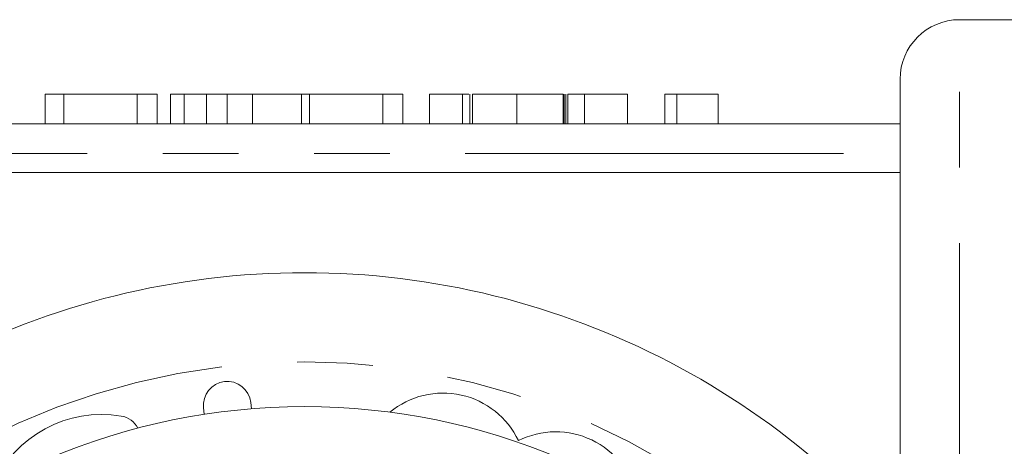
# Model space of a CAD drawing. Units: millimetres. Extents: x 166 to 241, y 93 to 256.
# Drawn here: x 196 to 213, y 121 to 128 of the extents above; entities that cross this region are included whole.
import ezdxf

# ---------------------------------------------------------------- set-up
doc = ezdxf.new("R2010")
doc.units = ezdxf.units.MM
doc.linetypes.add('PHANTOM', pattern=[12.7, 6.35, -1.27, 1.27, -1.27, 1.27, -1.27])

msp = doc.modelspace()

# ---------------------------------------------------------------- linework, layer by layer
at = {"color": 7, "linetype": 'Continuous', "lineweight": 15}
for p, q in [((215.934, 128.19), (211.884, 128.19)), ((210.884, 119.383), (210.884, 127.19)), ((196.841, 126.94), (196.527, 126.94)), ((196.527, 126.94), (196.527, 126.44)), ((196.841, 126.94), (196.841, 126.44)), ((198.076, 126.94), (196.841, 126.94)), ((198.076, 126.94), (198.076, 126.44)), ((198.411, 126.94), (198.076, 126.94)), ((198.411, 126.94), (198.411, 126.44)), ((198.631, 126.94), (198.631, 126.44)), ((198.946, 126.94), (198.631, 126.94)), ((198.86, 126.94), (198.86, 126.44)), ((199.195, 126.94), (199.17, 126.94)), ((199.236, 126.94), (199.236, 126.44)), ((199.586, 126.94), (199.586, 126.44)), ((200.012, 126.94), (200.012, 126.44)), ((200.834, 126.94), (200.012, 126.94)), ((200.834, 126.94), (200.834, 126.44)), ((200.965, 126.94), (200.834, 126.94)), ((200.965, 126.94), (200.965, 126.44)), ((202.2, 126.94), (200.965, 126.94)), ((202.2, 126.94), (202.2, 126.44)), ((202.535, 126.94), (202.2, 126.94)), ((202.535, 126.94), (202.535, 126.44)), ((202.984, 126.94), (202.984, 126.44)), ((203.534, 126.94), (203.534, 126.44)), ((203.641, 126.94), (203.534, 126.94)), ((203.657, 126.94), (203.657, 126.44)), ((203.66, 126.94), (203.657, 126.94)), ((203.702, 126.94), (203.702, 126.44)), ((204.449, 126.94), (204.449, 126.44)), ((205.228, 126.94), (205.228, 126.44)), ((205.242, 126.94), (205.242, 126.44)), ((205.273, 126.94), (205.273, 126.44)), ((205.587, 126.94), (205.306, 126.94)), ((205.306, 126.94), (205.306, 126.44)), ((205.587, 126.94), (205.587, 126.44)), ((206.305, 126.94), (205.587, 126.94)), ((206.305, 126.94), (206.305, 126.44)), ((206.933, 126.94), (206.933, 126.44)), ((207.135, 126.94), (206.933, 126.94)), ((207.135, 126.94), (207.135, 126.44)), ((207.83, 126.94), (207.83, 126.44)), ((190.884, 126.44), (210.884, 126.44)), ((190.884, 125.625), (210.884, 125.625)), ((199.996, 121.654), (199.983, 121.761)), ((199.189, 121.667), (199.201, 121.561))]:
    msp.add_line(p, q, dxfattribs=at)
at = {"color": 8, "linetype": 'PHANTOM', "lineweight": 0}
for p, q in [((211.884, 118.087), (211.884, 128.19)), ((190.884, 125.94), (210.884, 125.94))]:
    msp.add_line(p, q, dxfattribs=at)
at = {"color": 7, "linetype": 'Continuous', "lineweight": 15}
msp.add_circle((200.884, 110.69), 11, dxfattribs=at)
for centre, radius, start, end in [((211.884, 127.19), 1, 90, 180), ((200.884, 110.69), 13.25, 34.8499, 145.1501), ((199.586, 121.714), 0.4, 6.7162, 186.7162), ((203.211, 120.518), 1.4, 25.4153, 129.6551), ((197.48, 119.559), 2, 80.6161, 156.2554), ((197.743, 121.15), 0.387, 27.3556, 80.6161), ((205.102, 119.867), 1.4, 12.3449, 116.5847)]:
    msp.add_arc(centre, radius, start, end, dxfattribs=at)
at = {"color": 8, "linetype": 'PHANTOM', "lineweight": 0}
msp.add_arc((200.884, 110.69), 11.75, 34.8499, 145.1501, dxfattribs=at)
at = {"color": 7, "linetype": 'Continuous', "lineweight": 15}
for points, knots in [([(199.236, 126.94), (199.206, 126.94), (199.144, 126.94), (199.067, 126.94), (199.003, 126.94), (198.951, 126.94), (198.91, 126.94), (198.881, 126.94), (198.863, 126.94), (198.861, 126.94), (198.86, 126.94)], [0, 0, 0, 0, 0.101919, 0.208602, 0.321781, 0.442414, 0.570637, 0.705687, 0.848635, 1, 1, 1, 1]), ([(199.586, 126.94), (199.553, 126.94), (199.486, 126.94), (199.394, 126.94), (199.309, 126.94), (199.261, 126.94), (199.236, 126.94)], [0, 0, 0, 0, 0.2457832, 0.4904011, 0.7415852, 1, 1, 1, 1]), ([(200.012, 126.94), (199.968, 126.94), (199.886, 126.94), (199.771, 126.94), (199.672, 126.94), (199.613, 126.94), (199.586, 126.94)], [0, 0, 0, 0, 0.304784, 0.572992, 0.803919, 1, 1, 1, 1]), ([(203.534, 126.94), (203.506, 126.94), (203.451, 126.94), (203.375, 126.94), (203.305, 126.94), (203.242, 126.94), (203.186, 126.94), (203.135, 126.94), (203.092, 126.94), (203.053, 126.94), (203.022, 126.94), (203, 126.94), (202.986, 126.94), (202.985, 126.94), (202.984, 126.94)], [0, 0, 0, 0, 0.07237, 0.14173, 0.210506, 0.279182, 0.350488, 0.427322, 0.510692, 0.600752, 0.696156, 0.793761, 0.894831, 1, 1, 1, 1]), ([(204.449, 126.94), (204.421, 126.94), (204.366, 126.94), (204.286, 126.94), (204.211, 126.94), (204.139, 126.94), (204.073, 126.94), (204.011, 126.94), (203.954, 126.94), (203.902, 126.94), (203.855, 126.94), (203.814, 126.94), (203.779, 126.94), (203.751, 126.94), (203.728, 126.94), (203.714, 126.94), (203.703, 126.94), (203.702, 126.94), (203.702, 126.94)], [0, 0, 0, 0, 0.06161, 0.120367, 0.17749, 0.233778, 0.289884, 0.346911, 0.405288, 0.466551, 0.529129, 0.592233, 0.655861, 0.720236, 0.786896, 0.855516, 0.926132, 1, 1, 1, 1]), ([(205.228, 126.94), (205.225, 126.94), (205.219, 126.94), (205.203, 126.94), (205.182, 126.94), (205.156, 126.94), (205.123, 126.94), (205.087, 126.94), (205.044, 126.94), (204.996, 126.94), (204.943, 126.94), (204.885, 126.94), (204.823, 126.94), (204.757, 126.94), (204.686, 126.94), (204.611, 126.94), (204.532, 126.94), (204.477, 126.94), (204.449, 126.94)], [0, 0, 0, 0, 0.083692, 0.162329, 0.236727, 0.30721, 0.374162, 0.43782, 0.498433, 0.556747, 0.61366, 0.668088, 0.721819, 0.7752, 0.828776, 0.883982, 0.940527, 1, 1, 1, 1]), ([(207.83, 126.94), (207.79, 126.94), (207.709, 126.94), (207.597, 126.94), (207.493, 126.94), (207.397, 126.94), (207.312, 126.94), (207.239, 126.94), (207.18, 126.94), (207.15, 126.94), (207.135, 126.94)], [0, 0, 0, 0, 0.131622, 0.262591, 0.393687, 0.526607, 0.655908, 0.778004, 0.892137, 1, 1, 1, 1])]:
    msp.add_open_spline(points, degree=3, knots=knots, dxfattribs=at)

doc.saveas('drawing.dxf')
